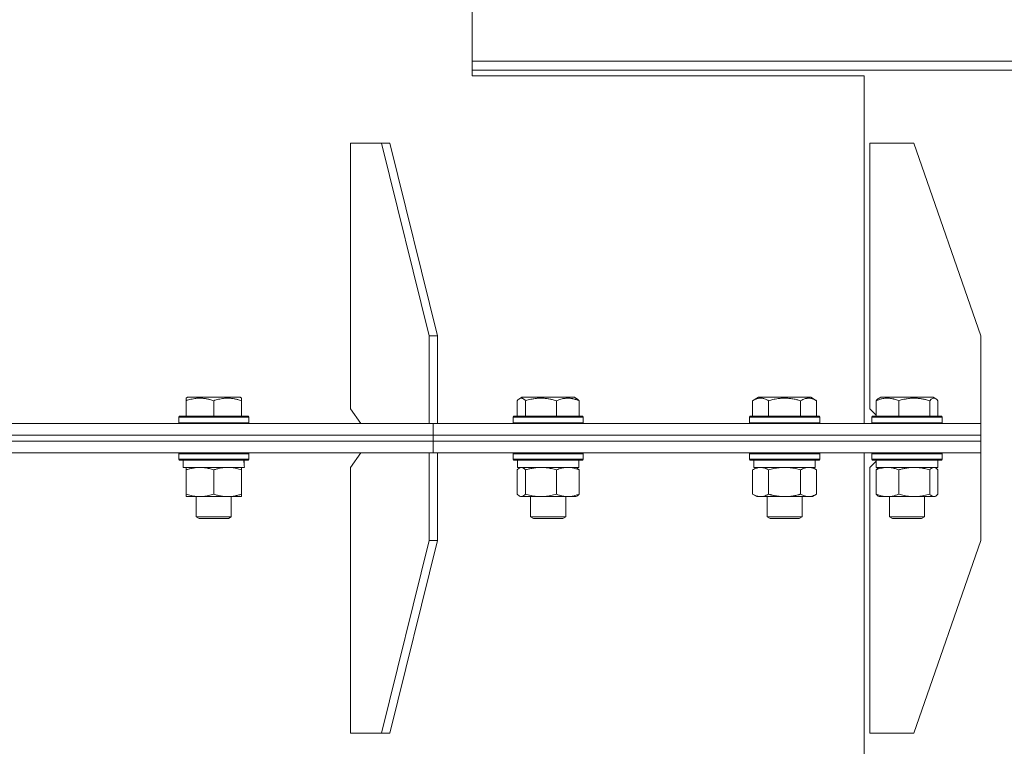
# Model space of a CAD drawing. Units: millimetres. Extents: x 0 to 17319, y -6 to 11880.
# Drawn here: x 7463 to 7800, y 7780 to 8029 of the extents above; entities that cross this region are included whole.
import ezdxf

# ---------------------------------------------------------------- set-up
doc = ezdxf.new("R2010")
doc.units = ezdxf.units.MM
doc.linetypes.add('K5LT_THIN', pattern=[0])
doc.layers.add('R', color=1, linetype='Continuous', true_color=0xff0000)
doc.layers.add('WELDING', color=7, linetype='Continuous', true_color=0xffffff)

msp = doc.modelspace()

# ---------------------------------------------------------------- linework, layer by layer
at = {"layer": 'R', "color": 7, "linetype": 'K5LT_THIN', "lineweight": 18}
for p, q in [((7617.77, 9248.57), (7617.77, 8009.57)), ((7617.77, 8014.57), (7807.89, 8014.57)), ((7807.89, 8011.57), (7617.77, 8011.57)), ((7617.77, 8009.57), (7751.89, 8009.57)), ((7751.89, 7890.57), (7751.89, 8009.57)), ((7586.76, 7986.57), (7576.16, 7986.57)), ((7576.16, 7986.57), (7576.16, 7895.57)), ((7589.59, 7986.57), (7586.76, 7986.57)), ((7586.76, 7986.57), (7603.03, 7920.57)), ((7589.59, 7986.57), (7605.85, 7920.57)), ((7768.89, 7986.57), (7753.89, 7986.57)), ((7753.89, 7986.57), (7753.89, 7895.57)), ((7768.89, 7986.57), (7791.89, 7920.57)), ((7603.03, 7920.57), (7605.85, 7920.57)), ((7603.03, 7890.57), (7603.03, 7920.57)), ((7605.85, 7890.57), (7605.85, 7920.57)), ((7791.89, 7890.57), (7791.89, 7920.57)), ((7519.83, 7899.26), (7520.35, 7899.57)), ((7538.3, 7899.57), (7520.35, 7899.57)), ((7538.83, 7899.26), (7538.3, 7899.57)), ((7633.94, 7899.07), (7634.8, 7899.57)), ((7635.11, 7899.57), (7634.8, 7899.57)), ((7652.75, 7899.57), (7635.11, 7899.57)), ((7653.61, 7899.07), (7652.75, 7899.57)), ((7713.73, 7898.41), (7715.73, 7899.57)), ((7716.93, 7899.57), (7715.73, 7899.57)), ((7733.67, 7899.57), (7716.93, 7899.57)), ((7735.67, 7898.41), (7733.67, 7899.57)), ((7756.75, 7899.07), (7757.62, 7899.57)), ((7760.24, 7899.57), (7757.62, 7899.57)), ((7775.56, 7899.57), (7760.24, 7899.57)), ((7776.42, 7899.07), (7775.56, 7899.57)), ((7519.83, 7898.41), (7519.83, 7899.26)), ((7519.83, 7898.41), (7519.83, 7893.07)), ((7529.33, 7898.41), (7529.33, 7893.07)), ((7538.83, 7899.26), (7538.83, 7898.41)), ((7538.83, 7898.41), (7538.83, 7893.07)), ((7633.18, 7898.41), (7633.18, 7893.07)), ((7636.02, 7898.41), (7636.02, 7893.07)), ((7646.61, 7898.41), (7646.61, 7893.07)), ((7654.37, 7898.41), (7654.37, 7893.07)), ((7713.73, 7898.41), (7713.73, 7893.07)), ((7719.21, 7898.41), (7719.21, 7893.07)), ((7730.18, 7898.41), (7730.18, 7893.07)), ((7735.67, 7898.41), (7735.67, 7893.07)), ((7755.99, 7898.41), (7755.99, 7893.07)), ((7763.75, 7898.41), (7763.75, 7893.07)), ((7774.35, 7898.41), (7774.35, 7893.07)), ((7777.19, 7898.41), (7777.19, 7893.07)), ((7517.33, 7892.77), (7517.5, 7893.07)), ((7517.33, 7892.77), (7517.33, 7890.87)), ((7541.33, 7892.77), (7517.33, 7892.77)), ((7541.15, 7893.07), (7517.5, 7893.07)), ((7541.33, 7892.77), (7541.15, 7893.07)), ((7541.33, 7892.77), (7541.33, 7890.87)), ((7576.16, 7895.57), (7579.69, 7890.57)), ((7631.77, 7892.77), (7631.95, 7893.07)), ((7631.77, 7892.77), (7631.77, 7890.87)), ((7632.18, 7892.77), (7631.77, 7892.77)), ((7632.35, 7893.07), (7631.95, 7893.07)), ((7655.77, 7892.77), (7632.18, 7892.77)), ((7655.6, 7893.07), (7632.35, 7893.07)), ((7655.77, 7892.77), (7655.6, 7893.07)), ((7655.77, 7892.77), (7655.77, 7890.87)), ((7712.7, 7892.77), (7712.87, 7893.07)), ((7712.7, 7892.77), (7712.7, 7890.87)), ((7714.31, 7892.77), (7712.7, 7892.77)), ((7714.46, 7893.07), (7712.87, 7893.07)), ((7736.7, 7892.77), (7714.31, 7892.77)), ((7736.53, 7893.07), (7714.46, 7893.07)), ((7736.7, 7892.77), (7736.53, 7893.07)), ((7736.7, 7892.77), (7736.7, 7890.87)), ((7753.89, 7895.57), (7755.99, 7893.46)), ((7754.59, 7892.77), (7754.76, 7893.07)), ((7754.59, 7892.77), (7754.76, 7893.07)), ((7754.59, 7892.77), (7754.59, 7890.87)), ((7754.59, 7892.77), (7754.59, 7890.87)), ((7758.1, 7892.77), (7754.59, 7892.77)), ((7758.23, 7893.07), (7754.76, 7893.07)), ((7778.59, 7892.77), (7758.1, 7892.77)), ((7778.42, 7893.07), (7758.23, 7893.07)), ((7778.59, 7892.77), (7778.42, 7893.07)), ((7778.59, 7892.77), (7778.59, 7890.87)), ((7151.89, 7890.57), (7604.44, 7890.57)), ((7541.33, 7890.87), (7517.33, 7890.87)), ((7517.33, 7890.87), (7517.5, 7890.57)), ((7541.33, 7890.87), (7541.15, 7890.57)), ((7604.44, 7886.57), (7604.44, 7890.57)), ((7604.44, 7890.57), (7791.89, 7890.57)), ((7604.44, 7886.57), (7604.44, 7890.57)), ((7631.77, 7890.87), (7631.95, 7890.57)), ((7632.18, 7890.87), (7631.77, 7890.87)), ((7655.77, 7890.87), (7632.18, 7890.87)), ((7655.77, 7890.87), (7655.6, 7890.57)), ((7712.7, 7890.87), (7712.87, 7890.57)), ((7714.31, 7890.87), (7712.7, 7890.87)), ((7736.7, 7890.87), (7714.31, 7890.87)), ((7736.7, 7890.87), (7736.53, 7890.57)), ((7754.59, 7890.87), (7754.76, 7890.57)), ((7754.59, 7890.87), (7754.76, 7890.57)), ((7758.1, 7890.87), (7754.59, 7890.87)), ((7778.59, 7890.87), (7758.1, 7890.87)), ((7778.59, 7890.87), (7778.42, 7890.57)), ((7791.89, 7886.57), (7791.89, 7890.57)), ((7791.89, 7886.57), (7791.89, 7890.57)), ((7151.89, 7886.57), (7604.44, 7886.57)), ((7151.89, 7886.57), (7604.44, 7886.57)), ((7604.44, 7886.57), (7791.89, 7886.57)), ((7604.44, 7884.57), (7604.44, 7886.57)), ((7604.44, 7886.57), (7791.89, 7886.57)), ((7604.44, 7884.57), (7604.44, 7886.57)), ((7791.89, 7884.57), (7791.89, 7886.57)), ((7791.89, 7884.57), (7791.89, 7886.57)), ((7151.89, 7884.57), (7604.44, 7884.57)), ((7151.89, 7884.57), (7604.44, 7884.57)), ((7604.44, 7884.57), (7791.89, 7884.57)), ((7604.44, 7880.57), (7604.44, 7884.57)), ((7604.44, 7880.57), (7604.44, 7884.57)), ((7604.44, 7884.57), (7791.89, 7884.57)), ((7791.89, 7880.57), (7791.89, 7884.57)), ((7791.89, 7880.57), (7791.89, 7884.57)), ((7153.89, 7880.57), (7603.03, 7880.57)), ((7517.33, 7880.27), (7517.5, 7880.57)), ((7517.33, 7880.27), (7517.33, 7878.37)), ((7541.33, 7880.27), (7517.33, 7880.27)), ((7541.33, 7880.27), (7541.15, 7880.57)), ((7541.33, 7880.27), (7541.33, 7878.37)), ((7579.69, 7880.57), (7576.16, 7875.57)), ((7603.03, 7880.57), (7605.86, 7880.57)), ((7603.03, 7880.57), (7603.03, 7850.57)), ((7603.03, 7880.57), (7603.03, 7880.57)), ((7604.44, 7880.57), (7791.89, 7880.57)), ((7605.86, 7880.57), (7605.86, 7850.57)), ((7631.77, 7880.27), (7631.95, 7880.57)), ((7631.77, 7880.27), (7631.77, 7878.37)), ((7632.18, 7880.27), (7631.77, 7880.27)), ((7655.77, 7880.27), (7632.18, 7880.27)), ((7655.77, 7880.27), (7655.6, 7880.57)), ((7655.77, 7880.27), (7655.77, 7878.37)), ((7712.7, 7880.27), (7712.87, 7880.57)), ((7712.7, 7880.27), (7712.7, 7878.37)), ((7714.31, 7880.27), (7712.7, 7880.27)), ((7736.7, 7880.27), (7714.31, 7880.27)), ((7736.7, 7880.27), (7736.53, 7880.57)), ((7736.7, 7880.27), (7736.7, 7878.37)), ((7751.89, 7591.57), (7751.89, 7880.57)), ((7754.59, 7880.27), (7754.76, 7880.57)), ((7754.59, 7880.27), (7754.76, 7880.57)), ((7754.59, 7880.27), (7754.59, 7878.37)), ((7754.59, 7880.27), (7754.59, 7878.37)), ((7758.1, 7880.27), (7754.59, 7880.27)), ((7778.59, 7880.27), (7758.1, 7880.27)), ((7778.59, 7880.27), (7778.42, 7880.57)), ((7778.59, 7880.27), (7778.59, 7878.37)), ((7791.89, 7880.57), (7791.89, 7850.57)), ((7791.89, 7880.57), (7791.89, 7880.57)), ((7541.33, 7878.37), (7517.33, 7878.37)), ((7517.33, 7878.37), (7517.5, 7878.07)), ((7541.15, 7878.07), (7517.5, 7878.07)), ((7518.83, 7878.07), (7518.83, 7875.57)), ((7539.69, 7876.95), (7539.76, 7878.07)), ((7541.33, 7878.37), (7541.15, 7878.07)), ((7631.77, 7878.37), (7631.95, 7878.07)), ((7632.18, 7878.37), (7631.77, 7878.37)), ((7632.35, 7878.07), (7631.95, 7878.07)), ((7655.77, 7878.37), (7632.18, 7878.37)), ((7655.6, 7878.07), (7632.35, 7878.07)), ((7633.27, 7878.07), (7633.27, 7875.57)), ((7654.27, 7878.07), (7654.27, 7875.57)), ((7655.77, 7878.37), (7655.6, 7878.07)), ((7712.7, 7878.37), (7712.87, 7878.07)), ((7714.31, 7878.37), (7712.7, 7878.37)), ((7714.46, 7878.07), (7712.87, 7878.07)), ((7714.2, 7878.07), (7714.2, 7875.57)), ((7736.7, 7878.37), (7714.31, 7878.37)), ((7736.53, 7878.07), (7714.46, 7878.07)), ((7735.2, 7878.07), (7735.2, 7875.57)), ((7736.7, 7878.37), (7736.53, 7878.07)), ((7756.09, 7877.76), (7753.89, 7875.57)), ((7754.59, 7878.37), (7754.76, 7878.07)), ((7754.59, 7878.37), (7754.76, 7878.07)), ((7758.1, 7878.37), (7754.59, 7878.37)), ((7758.23, 7878.07), (7754.76, 7878.07)), ((7756.09, 7878.07), (7756.09, 7877.76)), ((7756.09, 7878.07), (7756.09, 7875.57)), ((7778.59, 7878.37), (7758.1, 7878.37)), ((7778.42, 7878.07), (7758.23, 7878.07)), ((7777.09, 7878.07), (7777.09, 7875.57)), ((7778.59, 7878.37), (7778.42, 7878.07)), ((7539.78, 7875.57), (7518.83, 7875.57)), ((7519.83, 7874.72), (7519.83, 7875.57)), ((7519.83, 7874.72), (7519.83, 7866.42)), ((7529.33, 7874.72), (7529.33, 7866.42)), ((7538.83, 7875.57), (7538.83, 7874.72)), ((7538.83, 7874.72), (7538.83, 7866.42)), ((7576.16, 7784.57), (7576.16, 7875.57)), ((7633.18, 7874.72), (7633.18, 7866.42)), ((7654.27, 7875.57), (7633.27, 7875.57)), ((7633.94, 7875.37), (7634.27, 7875.57)), ((7636.02, 7874.72), (7636.02, 7866.42)), ((7646.61, 7874.72), (7646.61, 7866.42)), ((7653.61, 7875.37), (7653.27, 7875.57)), ((7654.37, 7874.72), (7654.37, 7866.42)), ((7713.73, 7874.72), (7715.2, 7875.57)), ((7713.73, 7874.72), (7713.73, 7866.42)), ((7735.2, 7875.57), (7714.2, 7875.57)), ((7719.21, 7874.72), (7719.21, 7866.42)), ((7730.18, 7874.72), (7730.18, 7866.42)), ((7735.67, 7874.72), (7734.2, 7875.57)), ((7735.67, 7874.72), (7735.67, 7866.42)), ((7753.89, 7784.57), (7753.89, 7875.57)), ((7755.99, 7874.72), (7755.99, 7866.42)), ((7777.09, 7875.57), (7756.09, 7875.57)), ((7756.75, 7875.37), (7757.09, 7875.57)), ((7763.75, 7874.72), (7763.75, 7866.42)), ((7774.35, 7874.72), (7774.35, 7866.42)), ((7776.43, 7875.37), (7776.09, 7875.57)), ((7777.19, 7874.72), (7777.19, 7866.42)), ((7519.83, 7865.57), (7519.83, 7866.42)), ((7538.83, 7866.42), (7538.83, 7865.57)), ((7633.94, 7865.76), (7634.27, 7865.57)), ((7653.61, 7865.76), (7653.27, 7865.57)), ((7713.73, 7866.42), (7715.2, 7865.57)), ((7735.67, 7866.42), (7734.2, 7865.57)), ((7756.75, 7865.76), (7757.09, 7865.57)), ((7776.43, 7865.76), (7776.09, 7865.57)), ((7534.08, 7865.57), (7519.83, 7865.57)), ((7523.33, 7865.57), (7523.33, 7858.64)), ((7538.83, 7865.57), (7534.08, 7865.57)), ((7535.33, 7865.57), (7535.33, 7858.64)), ((7650.49, 7865.57), (7634.27, 7865.57)), ((7637.77, 7865.57), (7637.77, 7858.64)), ((7649.77, 7865.57), (7649.77, 7858.64)), ((7653.27, 7865.57), (7650.49, 7865.57)), ((7732.93, 7865.57), (7715.2, 7865.57)), ((7718.7, 7865.57), (7718.7, 7858.64)), ((7730.7, 7865.57), (7730.7, 7858.64)), ((7734.2, 7865.57), (7732.93, 7865.57)), ((7775.77, 7865.57), (7757.09, 7865.57)), ((7760.59, 7865.57), (7760.59, 7858.64)), ((7772.59, 7865.57), (7772.59, 7858.64)), ((7776.09, 7865.57), (7775.77, 7865.57)), ((7535.33, 7858.64), (7523.33, 7858.64)), ((7523.33, 7858.64), (7524.33, 7858.07)), ((7534.33, 7858.07), (7524.33, 7858.07)), ((7535.33, 7858.64), (7534.33, 7858.07)), ((7637.77, 7858.64), (7638.77, 7858.07)), ((7637.98, 7858.64), (7637.77, 7858.64)), ((7649.77, 7858.64), (7637.98, 7858.64)), ((7638.94, 7858.07), (7638.77, 7858.07)), ((7648.77, 7858.07), (7638.94, 7858.07)), ((7649.77, 7858.64), (7648.77, 7858.07)), ((7718.7, 7858.64), (7719.7, 7858.07)), ((7719.5, 7858.64), (7718.7, 7858.64)), ((7730.7, 7858.64), (7719.5, 7858.64)), ((7720.37, 7858.07), (7719.7, 7858.07)), ((7729.7, 7858.07), (7720.37, 7858.07)), ((7730.7, 7858.64), (7729.7, 7858.07)), ((7760.59, 7858.64), (7761.59, 7858.07)), ((7762.35, 7858.64), (7760.59, 7858.64)), ((7763.05, 7858.07), (7761.59, 7858.07)), ((7772.59, 7858.64), (7762.35, 7858.64)), ((7771.59, 7858.07), (7763.05, 7858.07)), ((7772.59, 7858.64), (7771.59, 7858.07)), ((7586.76, 7784.57), (7603.03, 7850.57)), ((7589.59, 7784.57), (7605.86, 7850.57)), ((7605.86, 7850.57), (7603.03, 7850.57)), ((7768.89, 7784.57), (7791.89, 7850.57)), ((7586.76, 7784.57), (7576.16, 7784.57)), ((7586.76, 7784.57), (7589.59, 7784.57)), ((7768.89, 7784.57), (7753.89, 7784.57))]:
    msp.add_line(p, q, dxfattribs=at)
msp.add_ellipse((7529.33, 7873.4), major_axis=(0, -22.52), ratio=0.466308, start_param=1.667355, end_param=1.779747, dxfattribs=at)
at = {"layer": 'WELDING', "color": 7, "linetype": 'K5LT_THIN', "lineweight": 18}
for p, q in [((7633.43, 7898.67), (7633.18, 7898.41)), ((7633.68, 7898.89), (7633.43, 7898.67)), ((7633.94, 7899.07), (7633.68, 7898.89)), ((7634.16, 7899.18), (7633.94, 7899.07)), ((7634.38, 7899.24), (7634.16, 7899.18)), ((7634.6, 7899.26), (7634.38, 7899.24)), ((7774.84, 7898.88), (7774.35, 7898.41)), ((7775.53, 7899.24), (7774.84, 7898.88)), ((7776.23, 7899.17), (7775.53, 7899.24)), ((7776.42, 7899.07), (7776.23, 7899.17)), ((7776.68, 7898.89), (7776.42, 7899.07)), ((7776.93, 7898.67), (7776.68, 7898.89)), ((7777.19, 7898.41), (7776.93, 7898.67)), ((7633.43, 7874.98), (7633.18, 7874.72)), ((7633.68, 7875.2), (7633.43, 7874.98)), ((7633.94, 7875.37), (7633.68, 7875.2)), ((7634.16, 7875.48), (7633.94, 7875.37)), ((7634.38, 7875.54), (7634.16, 7875.48)), ((7634.6, 7875.57), (7634.38, 7875.54)), ((7721.01, 7875.17), (7719.21, 7874.72)), ((7722.85, 7875.46), (7721.01, 7875.17)), ((7724.7, 7875.57), (7722.85, 7875.46)), ((7726.55, 7875.46), (7724.7, 7875.57)), ((7728.38, 7875.17), (7726.55, 7875.46)), ((7730.18, 7874.72), (7728.38, 7875.17)), ((7733.85, 7875.46), (7732.93, 7875.57)), ((7734.77, 7875.17), (7733.85, 7875.46)), ((7735.67, 7874.72), (7734.77, 7875.17)), ((7775.99, 7875.54), (7775.77, 7875.57)), ((7776.21, 7875.48), (7775.99, 7875.54)), ((7776.42, 7875.37), (7776.21, 7875.48)), ((7776.68, 7875.2), (7776.42, 7875.37)), ((7776.93, 7874.98), (7776.68, 7875.2)), ((7777.19, 7874.72), (7776.93, 7874.98)), ((7633.18, 7866.42), (7633.43, 7866.15)), ((7633.43, 7866.15), (7633.68, 7865.93)), ((7633.68, 7865.93), (7633.94, 7865.76)), ((7633.94, 7865.76), (7634.41, 7865.58)), ((7634.41, 7865.58), (7635.11, 7865.69)), ((7635.11, 7865.69), (7635.8, 7866.19)), ((7635.8, 7866.19), (7636.02, 7866.42)), ((7775.77, 7865.57), (7775.99, 7865.59)), ((7775.99, 7865.59), (7776.2, 7865.65)), ((7776.2, 7865.65), (7776.42, 7865.76)), ((7776.42, 7865.76), (7776.68, 7865.93)), ((7776.68, 7865.93), (7776.93, 7866.15)), ((7776.93, 7866.15), (7777.19, 7866.42))]:
    msp.add_line(p, q, dxfattribs=at)
for points, knots in [([(7529.33, 7898.41), (7528.89, 7898.56), (7528.32, 7898.73), (7527.63, 7898.9), (7527.21, 7898.99), (7526.76, 7899.08), (7526.28, 7899.15), (7525.79, 7899.21), (7525.23, 7899.25), (7524.61, 7899.27), (7524.09, 7899.26), (7523.62, 7899.23), (7523.1, 7899.18), (7522.33, 7899.07), (7521.21, 7898.84), (7520.35, 7898.59), (7519.83, 7898.41)], [0, 0, 0, 0, 2.392038, 3.094773, 3.749673, 4.638938, 5.533553, 6.273967, 7.269403, 8.499731, 9.554906, 10.026159, 10.962726, 12.336972, 14.092661, 17, 17, 17, 17]), ([(7538.83, 7898.41), (7538.39, 7898.56), (7537.82, 7898.73), (7537.13, 7898.9), (7536.71, 7898.99), (7536.26, 7899.08), (7535.78, 7899.15), (7535.29, 7899.21), (7534.73, 7899.25), (7534.11, 7899.27), (7533.59, 7899.26), (7533.12, 7899.23), (7532.6, 7899.18), (7531.83, 7899.07), (7530.71, 7898.84), (7529.85, 7898.59), (7529.33, 7898.41)], [0, 0, 0, 0, 2.392038, 3.094773, 3.749673, 4.638938, 5.533553, 6.273967, 7.269403, 8.499731, 9.554906, 10.026159, 10.962726, 12.336972, 14.092661, 17, 17, 17, 17]), ([(7636.02, 7898.41), (7635.92, 7898.52), (7635.74, 7898.7), (7635.46, 7898.95), (7635.19, 7899.12), (7634.92, 7899.22), (7634.74, 7899.26), (7634.63, 7899.26), (7634.6, 7899.26)], [0, 0, 0, 0, 1.81824, 3.449192, 5.5205, 6.92415, 8.399389, 9, 9, 9, 9]), ([(7646.61, 7898.41), (7646.13, 7898.56), (7645.49, 7898.73), (7644.72, 7898.9), (7644.26, 7898.99), (7643.75, 7899.08), (7643.22, 7899.15), (7642.67, 7899.21), (7642.04, 7899.25), (7641.35, 7899.27), (7640.77, 7899.26), (7640.25, 7899.23), (7639.67, 7899.18), (7638.81, 7899.07), (7637.56, 7898.84), (7636.6, 7898.59), (7636.02, 7898.41)], [0, 0, 0, 0, 2.392038, 3.094773, 3.749673, 4.638938, 5.533553, 6.273967, 7.269403, 8.499731, 9.554906, 10.026159, 10.962726, 12.336972, 14.092661, 17, 17, 17, 17]), ([(7654.37, 7898.41), (7654.01, 7898.56), (7653.55, 7898.73), (7652.98, 7898.9), (7652.64, 7898.99), (7652.27, 7899.08), (7651.89, 7899.15), (7651.48, 7899.21), (7651.02, 7899.25), (7650.52, 7899.27), (7650.02, 7899.25), (7649.57, 7899.21), (7649.07, 7899.15), (7648.46, 7899.03), (7647.61, 7898.79), (7646.98, 7898.56), (7646.61, 7898.41)], [0, 0, 0, 0, 2.392038, 3.094773, 3.749673, 4.638938, 5.533553, 6.273967, 7.269403, 8.499731, 9.554906, 10.496402, 11.42575, 12.783569, 14.519082, 17, 17, 17, 17]), ([(7653.61, 7899.07), (7653.71, 7899.01), (7653.91, 7898.87), (7654.17, 7898.63), (7654.31, 7898.48), (7654.37, 7898.41)], [0, 0, 0, 0, 2.488659, 4.676944, 6, 6, 6, 6]), ([(7716.47, 7899.26), (7716.33, 7899.26), (7716.05, 7899.25), (7715.61, 7899.18), (7715.2, 7899.08), (7714.56, 7898.85), (7714.09, 7898.62), (7713.73, 7898.41)], [0, 0, 0, 0, 1.226606, 2.409535, 3.824463, 4.76519, 8, 8, 8, 8]), ([(7719.21, 7898.41), (7719.03, 7898.52), (7718.69, 7898.7), (7718.13, 7898.95), (7717.61, 7899.12), (7717.11, 7899.22), (7716.75, 7899.26), (7716.53, 7899.26), (7716.47, 7899.26)], [0, 0, 0, 0, 1.81824, 3.449192, 5.5205, 6.92415, 8.399389, 9, 9, 9, 9]), ([(7730.18, 7898.41), (7729.95, 7898.48), (7729.33, 7898.65), (7728.2, 7898.92), (7727.08, 7899.1), (7726.12, 7899.21), (7725.49, 7899.25), (7724.99, 7899.26), (7724.62, 7899.26), (7724.29, 7899.26), (7723.89, 7899.24), (7723.43, 7899.22), (7722.98, 7899.17), (7722.33, 7899.1), (7721.31, 7898.94), (7720.21, 7898.69), (7719.45, 7898.48), (7719.21, 7898.41)], [0, 0, 0, 0, 2.896048, 7.635036, 13.675312, 16.352744, 19.030177, 21.193346, 22.27493, 23.356515, 25.164905, 26.973294, 28.781684, 30.590074, 34.691771, 40.985529, 43.953237, 43.953237, 43.953237, 43.953237]), ([(7735.67, 7898.41), (7735.34, 7898.6), (7734.95, 7898.8), (7734.45, 7898.99), (7734.19, 7899.08), (7733.91, 7899.15), (7733.63, 7899.21), (7733.3, 7899.25), (7732.95, 7899.27), (7732.59, 7899.25), (7732.27, 7899.21), (7731.92, 7899.15), (7731.49, 7899.03), (7730.89, 7898.79), (7730.44, 7898.56), (7730.18, 7898.41)], [0, 0, 0, 0, 2.912728, 3.529104, 4.366059, 5.20805, 5.90491, 6.841792, 7.999747, 8.992853, 9.878966, 10.753647, 12.031595, 13.665019, 16, 16, 16, 16]), ([(7759.87, 7899.26), (7759.67, 7899.26), (7759.28, 7899.25), (7758.65, 7899.18), (7758.07, 7899.08), (7757.26, 7898.88), (7756.59, 7898.65), (7756.08, 7898.45), (7755.99, 7898.41)], [0, 0, 0, 0, 1.379932, 2.710726, 4.302521, 5.360839, 8.375483, 9, 9, 9, 9]), ([(7755.99, 7898.41), (7756.06, 7898.49), (7756.23, 7898.67), (7756.48, 7898.89), (7756.67, 7899.02), (7756.75, 7899.07)], [0, 0, 0, 0, 1.613865, 4.042368, 6, 6, 6, 6]), ([(7763.75, 7898.41), (7763.5, 7898.52), (7763.01, 7898.7), (7762.4, 7898.89), (7761.83, 7899.04), (7761.29, 7899.15), (7760.69, 7899.23), (7760.22, 7899.26), (7759.96, 7899.26), (7759.87, 7899.26)], [0, 0, 0, 0, 2.020267, 3.832435, 4.748491, 6.434444, 8.016551, 9.332655, 10, 10, 10, 10]), ([(7774.35, 7898.41), (7773.86, 7898.56), (7773.23, 7898.73), (7772.46, 7898.9), (7771.99, 7898.99), (7771.48, 7899.08), (7770.95, 7899.15), (7770.4, 7899.21), (7769.78, 7899.25), (7769.09, 7899.27), (7768.5, 7899.26), (7767.98, 7899.23), (7767.4, 7899.18), (7766.55, 7899.07), (7765.29, 7898.84), (7764.34, 7898.59), (7763.75, 7898.41)], [0, 0, 0, 0, 2.392038, 3.094773, 3.749673, 4.638938, 5.533553, 6.273967, 7.269403, 8.499731, 9.554906, 10.026159, 10.962726, 12.336972, 14.092661, 17, 17, 17, 17]), ([(7524.58, 7875.57), (7524.36, 7875.57), (7523.93, 7875.56), (7523.29, 7875.51), (7522.65, 7875.42), (7521.85, 7875.28), (7520.91, 7875.06), (7520.18, 7874.84), (7519.83, 7874.72)], [0, 0, 0, 0, 1.192024, 2.404251, 3.60809, 4.765234, 6.955738, 9, 9, 9, 9]), ([(7529.33, 7874.72), (7528.83, 7874.88), (7528.07, 7875.11), (7527.1, 7875.32), (7526.43, 7875.43), (7525.81, 7875.51), (7525.19, 7875.56), (7524.78, 7875.57), (7524.58, 7875.57)], [0, 0, 0, 0, 2.905563, 4.375924, 5.511195, 6.679161, 7.850161, 9, 9, 9, 9]), ([(7534.08, 7875.57), (7533.75, 7875.57), (7533.21, 7875.55), (7532.36, 7875.46), (7531.45, 7875.31), (7530.41, 7875.06), (7529.68, 7874.84), (7529.33, 7874.72)], [0, 0, 0, 0, 1.597458, 2.676777, 4.235764, 6.182879, 8, 8, 8, 8]), ([(7538.83, 7874.72), (7538.25, 7874.91), (7537.4, 7875.15), (7536.29, 7875.38), (7535.57, 7875.48), (7534.83, 7875.55), (7534.35, 7875.57), (7534.08, 7875.57)], [0, 0, 0, 0, 3.005828, 4.318193, 5.5895, 6.632109, 8, 8, 8, 8]), ([(7636.02, 7874.72), (7635.87, 7874.88), (7635.64, 7875.11), (7635.35, 7875.32), (7635.15, 7875.43), (7634.97, 7875.51), (7634.78, 7875.56), (7634.66, 7875.57), (7634.6, 7875.57)], [0, 0, 0, 0, 2.905563, 4.375924, 5.511195, 6.679161, 7.850161, 9, 9, 9, 9]), ([(7641.31, 7875.57), (7641.07, 7875.57), (7640.59, 7875.56), (7639.87, 7875.51), (7639.17, 7875.42), (7638.27, 7875.28), (7637.23, 7875.06), (7636.41, 7874.84), (7636.02, 7874.72)], [0, 0, 0, 0, 1.192024, 2.404251, 3.60809, 4.765234, 6.955738, 9, 9, 9, 9]), ([(7646.61, 7874.72), (7646.06, 7874.88), (7645.21, 7875.11), (7644.13, 7875.32), (7643.38, 7875.43), (7642.7, 7875.51), (7642, 7875.56), (7641.54, 7875.57), (7641.31, 7875.57)], [0, 0, 0, 0, 2.905563, 4.375924, 5.511195, 6.679161, 7.850161, 9, 9, 9, 9]), ([(7650.49, 7875.57), (7650.23, 7875.57), (7649.79, 7875.55), (7649.09, 7875.46), (7648.35, 7875.31), (7647.5, 7875.06), (7646.9, 7874.84), (7646.61, 7874.72)], [0, 0, 0, 0, 1.597458, 2.676777, 4.235764, 6.182879, 8, 8, 8, 8]), ([(7654.37, 7874.72), (7653.9, 7874.91), (7653.21, 7875.15), (7652.3, 7875.38), (7651.71, 7875.48), (7651.11, 7875.55), (7650.71, 7875.57), (7650.49, 7875.57)], [0, 0, 0, 0, 3.005828, 4.318193, 5.5895, 6.632109, 8, 8, 8, 8]), ([(7653.61, 7875.37), (7653.77, 7875.28), (7654.02, 7875.08), (7654.27, 7874.82), (7654.37, 7874.72)], [0, 0, 0, 0, 3.106211, 5, 5, 5, 5]), ([(7716.47, 7875.57), (7716.35, 7875.57), (7716.1, 7875.56), (7715.73, 7875.51), (7715.36, 7875.42), (7714.9, 7875.28), (7714.36, 7875.06), (7713.93, 7874.84), (7713.73, 7874.72)], [0, 0, 0, 0, 1.192024, 2.404251, 3.60809, 4.765234, 6.955738, 9, 9, 9, 9]), ([(7719.21, 7874.72), (7718.93, 7874.88), (7718.49, 7875.11), (7717.93, 7875.32), (7717.54, 7875.43), (7717.19, 7875.51), (7716.83, 7875.56), (7716.59, 7875.57), (7716.47, 7875.57)], [0, 0, 0, 0, 2.905563, 4.375924, 5.511195, 6.679161, 7.850161, 9, 9, 9, 9]), ([(7732.93, 7875.57), (7732.74, 7875.57), (7732.43, 7875.55), (7731.94, 7875.46), (7731.41, 7875.31), (7730.81, 7875.06), (7730.39, 7874.84), (7730.18, 7874.72)], [0, 0, 0, 0, 1.597458, 2.676777, 4.235764, 6.182879, 8, 8, 8, 8]), ([(7759.87, 7875.57), (7759.7, 7875.57), (7759.34, 7875.56), (7758.82, 7875.51), (7758.3, 7875.42), (7757.65, 7875.28), (7756.88, 7875.06), (7756.28, 7874.84), (7755.99, 7874.72)], [0, 0, 0, 0, 1.192024, 2.404251, 3.60809, 4.765234, 6.955738, 9, 9, 9, 9]), ([(7755.99, 7874.72), (7756.11, 7874.85), (7756.32, 7875.06), (7756.57, 7875.26), (7756.71, 7875.35), (7756.75, 7875.37)], [0, 0, 0, 0, 2.840781, 4.865159, 6, 6, 6, 6]), ([(7763.75, 7874.72), (7763.35, 7874.88), (7762.73, 7875.11), (7761.93, 7875.32), (7761.39, 7875.43), (7760.88, 7875.51), (7760.38, 7875.56), (7760.04, 7875.57), (7759.87, 7875.57)], [0, 0, 0, 0, 2.905563, 4.375924, 5.511195, 6.679161, 7.850161, 9, 9, 9, 9]), ([(7769.05, 7875.57), (7768.81, 7875.57), (7768.33, 7875.56), (7767.61, 7875.51), (7766.9, 7875.42), (7766.01, 7875.28), (7764.96, 7875.06), (7764.14, 7874.84), (7763.75, 7874.72)], [0, 0, 0, 0, 1.192024, 2.404251, 3.60809, 4.765234, 6.955738, 9, 9, 9, 9]), ([(7774.35, 7874.72), (7773.79, 7874.88), (7772.95, 7875.11), (7771.86, 7875.32), (7771.12, 7875.43), (7770.43, 7875.51), (7769.74, 7875.56), (7769.28, 7875.57), (7769.05, 7875.57)], [0, 0, 0, 0, 2.905563, 4.375924, 5.511195, 6.679161, 7.850161, 9, 9, 9, 9]), ([(7775.77, 7875.57), (7775.67, 7875.57), (7775.51, 7875.55), (7775.25, 7875.46), (7774.98, 7875.31), (7774.67, 7875.06), (7774.45, 7874.84), (7774.35, 7874.72)], [0, 0, 0, 0, 1.597458, 2.676777, 4.235764, 6.182879, 8, 8, 8, 8]), ([(7519.83, 7866.42), (7520.39, 7866.23), (7521.2, 7865.99), (7522.2, 7865.79), (7522.79, 7865.69), (7523.31, 7865.63), (7523.91, 7865.58), (7524.52, 7865.56), (7525.14, 7865.58), (7525.59, 7865.61), (7526.09, 7865.66), (7526.72, 7865.74), (7527.86, 7865.97), (7528.75, 7866.22), (7529.33, 7866.42)], [0, 0, 0, 0, 2.72415, 3.912285, 4.716446, 5.530362, 6.353984, 7.500189, 8.40607, 9.211142, 9.605533, 10.761675, 12.184093, 15, 15, 15, 15]), ([(7529.33, 7866.42), (7529.75, 7866.27), (7530.5, 7866.05), (7531.5, 7865.82), (7532.33, 7865.68), (7533.07, 7865.6), (7533.65, 7865.57), (7533.98, 7865.57), (7534.08, 7865.57)], [0, 0, 0, 0, 2.494996, 4.309231, 5.73815, 7.133977, 8.472011, 9, 9, 9, 9]), ([(7534.08, 7865.57), (7534.38, 7865.57), (7535, 7865.59), (7535.76, 7865.67), (7536.63, 7865.82), (7537.6, 7866.03), (7538.41, 7866.28), (7538.83, 7866.42)], [0, 0, 0, 0, 1.523216, 3.057663, 3.814901, 5.878539, 8, 8, 8, 8]), ([(7636.02, 7866.42), (7636.64, 7866.23), (7637.55, 7865.99), (7638.66, 7865.79), (7639.32, 7865.69), (7639.91, 7865.63), (7640.57, 7865.58), (7641.26, 7865.56), (7641.94, 7865.58), (7642.44, 7865.61), (7643, 7865.66), (7643.71, 7865.74), (7644.98, 7865.97), (7645.97, 7866.22), (7646.61, 7866.42)], [0, 0, 0, 0, 2.72415, 3.912285, 4.716446, 5.530362, 6.353984, 7.500189, 8.40607, 9.211142, 9.605533, 10.761675, 12.184093, 15, 15, 15, 15]), ([(7646.61, 7866.42), (7646.96, 7866.27), (7647.57, 7866.05), (7648.43, 7865.81), (7649.18, 7865.66), (7649.86, 7865.58), (7650.3, 7865.57), (7650.49, 7865.57)], [0, 0, 0, 0, 2.217775, 3.830428, 5.353122, 6.821732, 8, 8, 8, 8]), ([(7650.49, 7865.57), (7650.74, 7865.57), (7651.24, 7865.59), (7651.87, 7865.67), (7652.57, 7865.82), (7653.37, 7866.03), (7654.03, 7866.28), (7654.37, 7866.42)], [0, 0, 0, 0, 1.523216, 3.057663, 3.814901, 5.878539, 8, 8, 8, 8]), ([(7654.37, 7866.42), (7654.24, 7866.28), (7653.99, 7866.02), (7653.74, 7865.83), (7653.61, 7865.76)], [0, 0, 0, 0, 2.507184, 5, 5, 5, 5]), ([(7713.73, 7866.42), (7714.05, 7866.23), (7714.52, 7865.99), (7715.1, 7865.79), (7715.44, 7865.69), (7715.74, 7865.63), (7716.09, 7865.58), (7716.44, 7865.56), (7716.8, 7865.58), (7717.1, 7865.61), (7717.44, 7865.67), (7717.89, 7865.79), (7718.49, 7866.03), (7718.96, 7866.27), (7719.21, 7866.42)], [0, 0, 0, 0, 2.72415, 3.912285, 4.716446, 5.530362, 6.353984, 7.500189, 8.40607, 9.211142, 9.998759, 11.128707, 12.847273, 15, 15, 15, 15]), ([(7719.21, 7866.42), (7719.31, 7866.39), (7719.49, 7866.34), (7719.77, 7866.26), (7720.04, 7866.19), (7720.6, 7866.05), (7721.36, 7865.89), (7722.34, 7865.73), (7723.07, 7865.64), (7723.61, 7865.6), (7723.98, 7865.58), (7724.28, 7865.57), (7724.52, 7865.57), (7724.76, 7865.57), (7725.06, 7865.57), (7725.42, 7865.58), (7725.79, 7865.6), (7726.27, 7865.64), (7726.87, 7865.7), (7727.79, 7865.84), (7728.68, 7866.02), (7729.43, 7866.21), (7729.86, 7866.32), (7730.08, 7866.38), (7730.18, 7866.42)], [0, 0, 0, 0, 0.360272, 0.720544, 1.080816, 1.441087, 2.882175, 4.029166, 5.176157, 5.634334, 6.092512, 6.546256, 6.773128, 7, 7.455961, 7.911922, 8.367882, 8.823843, 9.735765, 10.647686, 12.323843, 13.161922, 13.580961, 14, 14, 14, 14]), ([(7730.18, 7866.42), (7730.43, 7866.27), (7730.86, 7866.05), (7731.47, 7865.81), (7732, 7865.66), (7732.48, 7865.58), (7732.79, 7865.57), (7732.93, 7865.57)], [0, 0, 0, 0, 2.217775, 3.830428, 5.353122, 6.821732, 8, 8, 8, 8]), ([(7732.93, 7865.57), (7733.1, 7865.57), (7733.46, 7865.59), (7733.9, 7865.67), (7734.4, 7865.82), (7734.96, 7866.03), (7735.43, 7866.28), (7735.67, 7866.42)], [0, 0, 0, 0, 1.523216, 3.057663, 3.814901, 5.878539, 8, 8, 8, 8]), ([(7756.75, 7865.76), (7756.59, 7865.85), (7756.34, 7866.05), (7756.09, 7866.31), (7755.99, 7866.42)], [0, 0, 0, 0, 3.106211, 5, 5, 5, 5]), ([(7755.99, 7866.42), (7756.45, 7866.23), (7757.12, 7865.99), (7757.93, 7865.79), (7758.42, 7865.69), (7758.84, 7865.63), (7759.33, 7865.58), (7759.83, 7865.56), (7760.33, 7865.58), (7760.77, 7865.61), (7761.24, 7865.67), (7761.87, 7865.79), (7762.73, 7866.03), (7763.39, 7866.27), (7763.75, 7866.42)], [0, 0, 0, 0, 2.72415, 3.912285, 4.716446, 5.530362, 6.353984, 7.500189, 8.40607, 9.211142, 9.998759, 11.128707, 12.847273, 15, 15, 15, 15]), ([(7763.75, 7866.42), (7764.37, 7866.23), (7765.28, 7865.99), (7766.39, 7865.79), (7767.06, 7865.69), (7767.64, 7865.63), (7768.3, 7865.58), (7768.99, 7865.56), (7769.67, 7865.58), (7770.18, 7865.61), (7770.74, 7865.66), (7771.44, 7865.74), (7772.72, 7865.97), (7773.7, 7866.22), (7774.35, 7866.42)], [0, 0, 0, 0, 2.72415, 3.912285, 4.716446, 5.530362, 6.353984, 7.500189, 8.40607, 9.211142, 9.605533, 10.761675, 12.184093, 15, 15, 15, 15]), ([(7774.35, 7866.42), (7774.47, 7866.27), (7774.7, 7866.05), (7775.01, 7865.81), (7775.29, 7865.66), (7775.54, 7865.58), (7775.7, 7865.57), (7775.77, 7865.57)], [0, 0, 0, 0, 2.217775, 3.830428, 5.353122, 6.821732, 8, 8, 8, 8])]:
    msp.add_open_spline(points, degree=3, knots=knots, dxfattribs=at)

doc.saveas('drawing.dxf')
